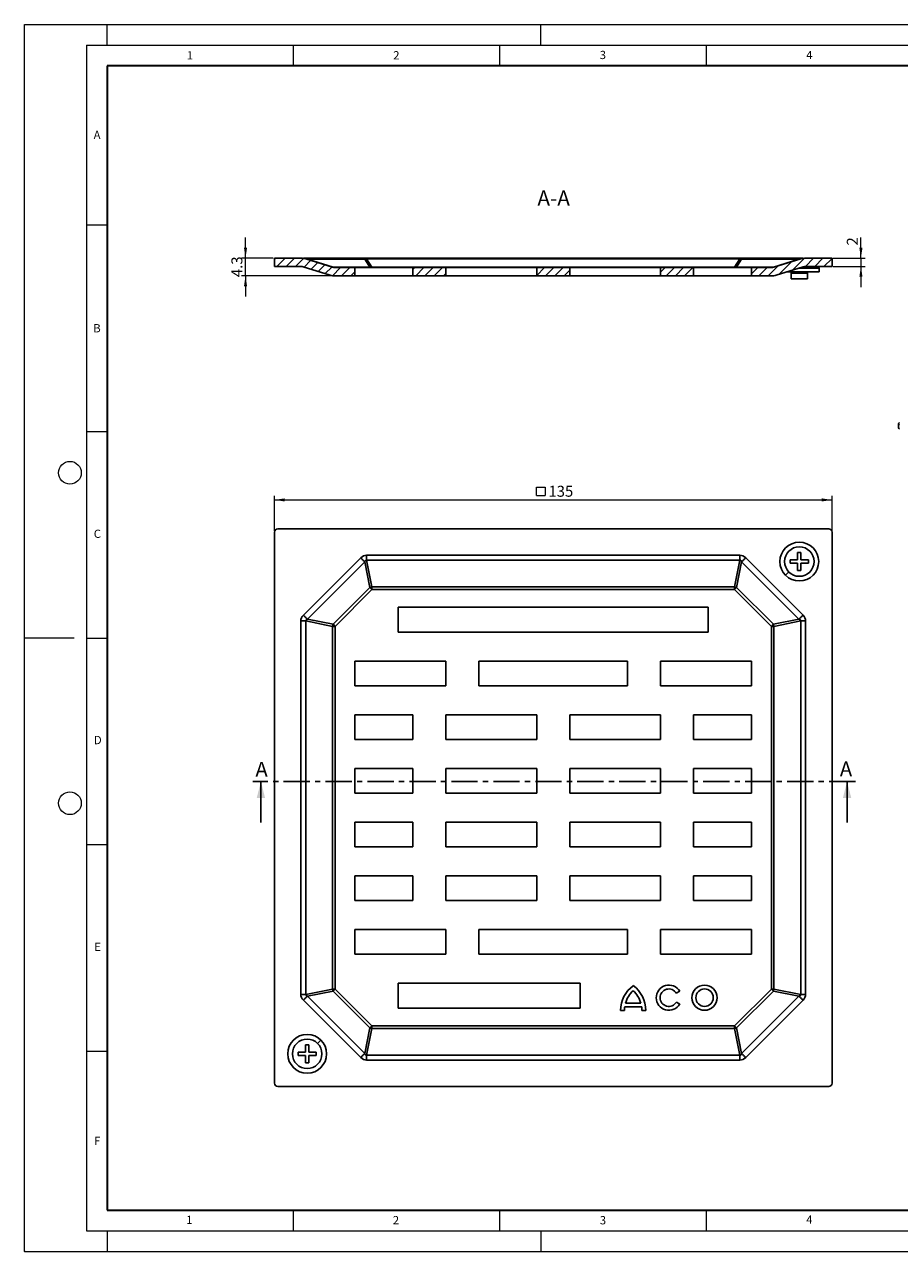
# Model space of a CAD drawing. Units: millimetres. Extents: x 0 to 420, y 0 to 297.
# Drawn here: x 0 to 212, y 0 to 297 of the extents above; entities that cross this region are included whole.
import ezdxf

# ---------------------------------------------------------------- set-up
doc = ezdxf.new("R2010")
doc.units = ezdxf.units.MM
doc.header["$PDSIZE"] = -1
doc.linetypes.add('CENTER', pattern=[10.16, 6.35, -1.27, 1.27, -1.27])
doc.styles.add('SLDTEXTSTYLE0', font='TXT', dxfattribs={"width": 0.605})
doc.dimstyles.new('SLDDIMSTYLE0', dxfattribs={"dimtxt": 2.568319, "dimasz": 2.5, "dimexe": 0, "dimexo": 0.0625, "dimgap": 0.64208, "dimtad": 1, "dimdec": 1, "dimrnd": 1e-09, "dimzin": 12, "dimdsep": 46, "dimtxsty": 'SLDTEXTSTYLE0', "dimsah": 1, "dimcen": 0.09, "dimadec": 0, "dimazin": 3, "dimtfac": 1, "dimtdec": 1, "dimtofl": 0, "dimtmove": 0, "dimatfit": 3, "dimfxl": 1, "dimfrac": 2, "dimtolj": 1, "dimtzin": 12, "dimarcsym": 0})
doc.dimstyles.new('SLDDIMSTYLE1', dxfattribs={"dimtxt": 2.568319, "dimasz": 2.5, "dimexe": 0, "dimexo": 0.0625, "dimgap": 0.64208, "dimtad": 1, "dimdec": 1, "dimrnd": 1e-09, "dimzin": 12, "dimdsep": 46, "dimtxsty": 'SLDTEXTSTYLE0', "dimsah": 1, "dimcen": 0.09, "dimadec": 0, "dimazin": 3, "dimtfac": 1, "dimtdec": 1, "dimtmove": 0, "dimatfit": 0, "dimfxl": 1, "dimfrac": 2, "dimtolj": 1, "dimtzin": 12, "dimarcsym": 0})

# ---------------------------------------------------------------- blocks, each defined once
blk = doc.blocks.new('SW_SYMBOL_MOD_BOX')
at = {"color": 0, "linetype": 'Continuous', "lineweight": 18}
for p, q in [((200, 200), (200, 800)), ((200, 800), (800, 800)), ((200, 200), (800, 200)), ((800, 800), (800, 200))]:
    blk.add_line(p, q, dxfattribs=at)
blk = doc.blocks.new('_D')
at = {"color": 7, "linetype": 'Continuous', "lineweight": 0}
for p, q in [((60.5, 174.43), (60.5, 182.93)), ((60.5, 181.93), (195.5, 181.93)), ((195.5, 174.43), (195.5, 182.93))]:
    blk.add_line(p, q, dxfattribs=at)
at = {"color": 7, "linetype": 'Continuous', "lineweight": 18}
for points in [[(60.5, 181.93), (63, 181.55), (63, 182.3)], [(195.5, 181.93), (193, 182.3), (193, 181.55)]]:
    blk.add_solid(points, dxfattribs=at)
at = {"color": 7, "linetype": 'Continuous', "lineweight": 18, "xscale": 0.0034106584, "yscale": 0.0034106584, "zscale": 0.0034106584}
blk.add_blockref('SW_SYMBOL_MOD_BOX', (123.29, 182.31), dxfattribs=at)
at = {"color": 7, "linetype": 'Continuous', "lineweight": 18, "insert": (126.84, 185.34), "char_height": 2.646, "attachment_point": 1, "style": 'SLDTEXTSTYLE0'}
blk.add_mtext('135', dxfattribs=at)
blk = doc.blocks.new('_D_1')
at = {"color": 7, "linetype": 'Continuous', "lineweight": 0}
for p, q in [((53.5, 240.45), (53.5, 245.45)), ((60.2, 240.45), (52.5, 240.45)), ((53.5, 236.15), (53.5, 240.45)), ((74.88, 236.15), (52.5, 236.15)), ((53.5, 236.15), (53.5, 231.15))]:
    blk.add_line(p, q, dxfattribs=at)
at = {"color": 7, "linetype": 'Continuous', "lineweight": 18}
for points in [[(53.5, 240.45), (53.88, 242.95), (53.13, 242.95)], [(53.5, 236.15), (53.13, 233.65), (53.88, 233.65)]]:
    blk.add_solid(points, dxfattribs=at)
at = {"color": 7, "linetype": 'Continuous', "lineweight": 18, "insert": (50.09, 235.85), "char_height": 2.646, "attachment_point": 1, "rotation": 90, "style": 'SLDTEXTSTYLE0'}
blk.add_mtext('4.3', dxfattribs=at)
blk = doc.blocks.new('_D_2')
at = {"color": 7, "linetype": 'Continuous', "lineweight": 0}
for p, q in [((202.5, 240.45), (202.5, 245.47)), ((195.8, 240.45), (203.5, 240.45)), ((195.8, 238.45), (203.5, 238.45)), ((202.5, 240.45), (202.5, 238.45)), ((202.5, 238.45), (202.5, 233.45))]:
    blk.add_line(p, q, dxfattribs=at)
at = {"color": 7, "linetype": 'Continuous', "lineweight": 18}
for points in [[(202.5, 240.45), (202.88, 242.95), (202.13, 242.95)], [(202.5, 238.45), (202.13, 235.95), (202.88, 235.95)]]:
    blk.add_solid(points, dxfattribs=at)
at = {"color": 7, "linetype": 'Continuous', "lineweight": 18, "insert": (199.09, 243.51), "char_height": 2.65, "attachment_point": 1, "rotation": 90, "style": 'SLDTEXTSTYLE0'}
blk.add_mtext('2', dxfattribs=at)

msp = doc.modelspace()

# ---------------------------------------------------------------- hatches: boundary and pattern name
at = {"linetype": 'Continuous', "lineweight": 18}
h = msp.add_hatch(dxfattribs=at)
h.set_pattern_fill('ANSI31', scale=0.5, style=0)
edge = h.paths.add_edge_path(flags=0)
edge.add_line((60.5, 240.45), (60.5, 238.45))
edge.add_line((60.5, 238.45), (66.89, 238.45))
edge.add_arc((66.89, 236.45), 2, 72.6681, 90, ccw=False)
edge.add_line((67.49, 238.36), (73.99, 236.33))
edge.add_arc((75.18, 240.15), 4, 252.6681, 270)
edge.add_line((75.18, 236.15), (80, 236.15))
edge.add_line((80, 236.15), (80, 238.15))
edge.add_line((80, 238.15), (75.18, 238.15))
edge.add_arc((75.18, 240.15), 2, 252.6681, 270, ccw=False)
edge.add_line((74.58, 238.24), (68.09, 240.27))
edge.add_arc((66.89, 236.45), 4, 72.6681, 90)
edge.add_line((66.89, 240.45), (60.5, 240.45))
h = msp.add_hatch(dxfattribs=at)
h.set_pattern_fill('ANSI31', scale=0.5, style=0)
h.paths.add_polyline_path([(94, 236.15), (102, 236.15), (102, 238.15), (94, 238.15)], flags=0)
h = msp.add_hatch(dxfattribs=at)
h.set_pattern_fill('ANSI31', scale=0.5, style=0)
h.paths.add_polyline_path([(124, 236.15), (132, 236.15), (132, 238.15), (124, 238.15)], flags=0)
h = msp.add_hatch(dxfattribs=at)
h.set_pattern_fill('ANSI31', scale=0.5, style=0)
h.paths.add_polyline_path([(162, 238.15), (154, 238.15), (154, 236.15), (162, 236.15)], flags=0)
h = msp.add_hatch(dxfattribs=at)
h.set_pattern_fill('ANSI31', scale=0.5, style=0)
edge = h.paths.add_edge_path(flags=0)
edge.add_arc((189.11, 236.45), 2, 90, 107.3319, ccw=False)
edge.add_line((189.11, 238.45), (195.5, 238.45))
edge.add_line((195.5, 238.45), (195.5, 240.45))
edge.add_line((195.5, 240.45), (189.11, 240.45))
edge.add_arc((189.11, 236.45), 4, 90, 107.3319)
edge.add_line((187.92, 240.27), (181.42, 238.24))
edge.add_arc((180.83, 240.15), 2, 270, 287.3319, ccw=False)
edge.add_line((180.83, 238.15), (176, 238.15))
edge.add_line((176, 238.15), (176, 236.15))
edge.add_line((176, 236.15), (180.83, 236.15))
edge.add_arc((180.83, 240.15), 4, 270, 287.3319)
edge.add_line((182.02, 236.33), (188.52, 238.36))

# ---------------------------------------------------------------- linework, layer by layer
at = {"color": 7, "linetype": 'Continuous', "lineweight": 18}
for p, q in [((0, 0), (0, 297)), ((0, 297), (420, 297)), ((20, 292), (20, 297)), ((125, 292), (125, 297)), ((15, 292), (415, 292)), ((15, 292), (15, 5)), ((65, 292), (65, 287)), ((115, 292), (115, 287)), ((165, 292), (165, 287)), ((15, 248.5), (20, 248.5)), ((15, 198.5), (20, 198.5)), ((12, 148.5), (0, 148.5)), ((15, 148.5), (20, 148.5)), ((15, 98.5), (20, 98.5)), ((15, 48.5), (20, 48.5)), ((65, 10), (65, 5)), ((115, 10), (115, 5)), ((165, 10), (165, 5)), ((15, 5), (415, 5)), ((20, 5), (20, 0)), ((125, 5), (125, 0)), ((0, 0), (420, 0))]:
    msp.add_line(p, q, dxfattribs=at)
at = {"color": 7, "linetype": 'Continuous', "lineweight": 35}
for p, q in [((20, 287), (20, 10)), ((410, 287), (20, 287)), ((20, 10), (415, 10))]:
    msp.add_line(p, q, dxfattribs=at)
at = {"color": 7, "linetype": 'Continuous', "lineweight": 25}
for p, q in [((60.5, 238.45), (60.5, 240.45)), ((60.5, 240.45), (66.89, 240.45)), ((60.5, 238.45), (66.89, 238.45)), ((73.99, 236.33), (67.49, 238.36)), ((81.41, 240.45), (67.53, 240.45)), ((74.58, 238.24), (68.09, 240.27)), ((74.69, 238.27), (68.5, 240.2)), ((68.5, 240.2), (82.38, 240.2)), ((83.62, 238.27), (74.69, 238.27)), ((75.18, 238.15), (80, 238.15)), ((80, 236.15), (80, 238.15)), ((80, 238.15), (94, 238.15)), ((82.81, 240.45), (81.41, 240.45)), ((82.38, 240.2), (83.62, 238.27)), ((173.2, 240.45), (82.81, 240.45)), ((84.11, 238.24), (82.81, 240.27)), ((82.81, 240.27), (173.2, 240.27)), ((84.11, 238.24), (84.11, 238.15)), ((171.9, 238.24), (84.11, 238.24)), ((94, 238.15), (94, 236.15)), ((94, 238.15), (102, 238.15)), ((102, 236.15), (102, 238.15)), ((102, 238.15), (124, 238.15)), ((124, 238.15), (124, 236.15)), ((124, 238.15), (132, 238.15)), ((132, 236.15), (132, 238.15)), ((132, 238.15), (154, 238.15)), ((154, 238.15), (154, 236.15)), ((154, 238.15), (162, 238.15)), ((162, 236.15), (162, 238.15)), ((162, 238.15), (176, 238.15)), ((173.2, 240.27), (171.9, 238.24)), ((171.9, 238.15), (171.9, 238.24)), ((172.39, 238.27), (173.62, 240.2)), ((181.32, 238.27), (172.39, 238.27)), ((174.6, 240.45), (173.2, 240.45)), ((173.62, 240.2), (187.5, 240.2)), ((188.48, 240.45), (174.6, 240.45)), ((176, 238.15), (176, 236.15)), ((176, 238.15), (180.83, 238.15)), ((187.5, 240.2), (181.32, 238.27)), ((187.92, 240.27), (181.42, 238.24)), ((188.52, 238.36), (182.02, 236.33)), ((187.58, 238.05), (187.53, 238.05)), ((187.58, 238.05), (187.58, 238.06)), ((192.43, 238.05), (187.58, 238.05)), ((189.11, 240.45), (195.5, 240.45)), ((189.11, 238.45), (195.5, 238.45)), ((192.43, 237.15), (192.43, 238.05)), ((195.5, 240.45), (195.5, 238.45)), ((75.18, 236.15), (80, 236.15)), ((94, 236.15), (80, 236.15)), ((94, 236.15), (102, 236.15)), ((124, 236.15), (102, 236.15)), ((124, 236.15), (132, 236.15)), ((154, 236.15), (132, 236.15)), ((154, 236.15), (162, 236.15)), ((176, 236.15), (162, 236.15)), ((176, 236.15), (180.83, 236.15)), ((192.43, 237.15), (184.64, 237.15)), ((185.65, 237.15), (185.58, 236.85)), ((185.58, 236.85), (185.58, 235.45)), ((189.58, 236.85), (185.58, 236.85)), ((189.58, 235.45), (185.58, 235.45)), ((189.58, 236.85), (189.51, 237.15)), ((189.58, 235.45), (189.58, 236.85)), ((211.6, 200.32), (211.6, 199.41)), ((60.5, 174.13), (60.5, 40.73)), ((194.7, 174.93), (61.3, 174.93)), ((195.5, 40.73), (195.5, 174.13)), ((81.41, 167.9), (67.53, 154.02)), ((68.5, 153.05), (82.38, 166.93)), ((82.38, 166.93), (83.62, 160.74)), ((173.2, 168.54), (82.81, 168.54)), ((82.81, 167.34), (173.2, 167.34)), ((84.11, 160.85), (82.81, 167.34)), ((173.2, 167.34), (171.9, 160.85)), ((172.39, 160.74), (173.62, 166.93)), ((173.62, 166.93), (187.5, 153.05)), ((188.48, 154.02), (174.6, 167.9)), ((185.38, 167.4), (187.18, 167.4)), ((185.38, 166.6), (185.38, 167.4)), ((187.18, 166.6), (185.38, 166.6)), ((187.18, 169.2), (187.98, 169.2)), ((187.18, 167.4), (187.18, 169.2)), ((187.18, 164.8), (187.18, 166.6)), ((187.98, 169.2), (187.98, 167.4)), ((187.98, 167.4), (189.78, 167.4)), ((187.98, 166.6), (187.98, 164.8)), ((189.78, 166.6), (187.98, 166.6)), ((189.78, 167.4), (189.78, 166.6)), ((184.25, 163.68), (185.05, 164.48)), ((187.98, 164.8), (187.18, 164.8)), ((83.62, 160.74), (74.69, 151.81)), ((84.11, 160.25), (83.62, 160.74)), ((171.9, 160.85), (84.11, 160.85)), ((84.11, 160.85), (84.11, 160.25)), ((171.9, 160.25), (171.9, 160.85)), ((172.39, 160.74), (171.9, 160.25)), ((181.32, 151.81), (172.39, 160.74)), ((75.18, 151.32), (84.11, 160.25)), ((84.11, 160.25), (171.9, 160.25)), ((171.9, 160.25), (180.83, 151.32)), ((90.5, 155.93), (165.5, 155.93)), ((90.5, 149.93), (90.5, 155.93)), ((165.5, 155.93), (165.5, 149.93)), ((66.89, 152.62), (66.89, 62.23)), ((68.09, 62.23), (68.09, 152.62)), ((68.09, 152.62), (74.58, 151.32)), ((74.69, 151.81), (68.5, 153.05)), ((74.69, 151.81), (75.18, 151.32)), ((180.83, 151.32), (181.32, 151.81)), ((187.5, 153.05), (181.32, 151.81)), ((181.42, 151.32), (187.92, 152.62)), ((187.92, 152.62), (187.92, 62.23)), ((189.11, 62.23), (189.11, 152.62)), ((74.58, 151.32), (74.58, 63.53)), ((75.18, 151.32), (74.58, 151.32)), ((75.18, 63.53), (75.18, 151.32)), ((165.5, 149.93), (90.5, 149.93)), ((181.42, 151.32), (180.83, 151.32)), ((180.83, 151.32), (180.83, 63.53)), ((181.42, 63.53), (181.42, 151.32)), ((80, 142.93), (102, 142.93)), ((80, 136.93), (80, 142.93)), ((102, 142.93), (102, 136.93)), ((110, 142.93), (146, 142.93)), ((110, 136.93), (110, 142.93)), ((146, 142.93), (146, 136.93)), ((154, 142.93), (176, 142.93)), ((154, 136.93), (154, 142.93)), ((176, 142.93), (176, 136.93)), ((102, 136.93), (80, 136.93)), ((146, 136.93), (110, 136.93)), ((176, 136.93), (154, 136.93)), ((80, 129.93), (94, 129.93)), ((80, 123.93), (80, 129.93)), ((94, 129.93), (94, 123.93)), ((102, 129.93), (124, 129.93)), ((102, 123.93), (102, 129.93)), ((124, 129.93), (124, 123.93)), ((132, 129.93), (154, 129.93)), ((132, 123.93), (132, 129.93)), ((154, 129.93), (154, 123.93)), ((162, 129.93), (176, 129.93)), ((162, 123.93), (162, 129.93)), ((176, 129.93), (176, 123.93)), ((94, 123.93), (80, 123.93)), ((124, 123.93), (102, 123.93)), ((154, 123.93), (132, 123.93)), ((176, 123.93), (162, 123.93)), ((80, 116.93), (94, 116.93)), ((80, 110.93), (80, 116.93)), ((94, 116.93), (94, 110.93)), ((102, 116.93), (124, 116.93)), ((102, 110.93), (102, 116.93)), ((124, 116.93), (124, 110.93)), ((132, 116.93), (154, 116.93)), ((132, 110.93), (132, 116.93)), ((154, 116.93), (154, 110.93)), ((162, 116.93), (176, 116.93)), ((162, 110.93), (162, 116.93)), ((176, 116.93), (176, 110.93)), ((57.24, 103.8), (57.24, 113.8)), ((199.15, 103.8), (199.15, 113.8)), ((94, 110.93), (80, 110.93)), ((124, 110.93), (102, 110.93)), ((154, 110.93), (132, 110.93)), ((176, 110.93), (162, 110.93)), ((80, 103.93), (94, 103.93)), ((80, 97.93), (80, 103.93)), ((94, 103.93), (94, 97.93)), ((102, 103.93), (124, 103.93)), ((102, 97.93), (102, 103.93)), ((124, 103.93), (124, 97.93)), ((132, 103.93), (154, 103.93)), ((132, 97.93), (132, 103.93)), ((154, 103.93), (154, 97.93)), ((162, 103.93), (176, 103.93)), ((162, 97.93), (162, 103.93)), ((176, 103.93), (176, 97.93)), ((94, 97.93), (80, 97.93)), ((124, 97.93), (102, 97.93)), ((154, 97.93), (132, 97.93)), ((176, 97.93), (162, 97.93)), ((80, 90.93), (94, 90.93)), ((80, 84.93), (80, 90.93)), ((94, 90.93), (94, 84.93)), ((102, 90.93), (124, 90.93)), ((102, 84.93), (102, 90.93)), ((124, 90.93), (124, 84.93)), ((132, 90.93), (154, 90.93)), ((132, 84.93), (132, 90.93)), ((154, 90.93), (154, 84.93)), ((162, 90.93), (176, 90.93)), ((162, 84.93), (162, 90.93)), ((176, 90.93), (176, 84.93)), ((94, 84.93), (80, 84.93)), ((124, 84.93), (102, 84.93)), ((154, 84.93), (132, 84.93)), ((176, 84.93), (162, 84.93)), ((80, 77.93), (102, 77.93)), ((80, 71.93), (80, 77.93)), ((102, 77.93), (102, 71.93)), ((110, 77.93), (146, 77.93)), ((110, 71.93), (110, 77.93)), ((146, 77.93), (146, 71.93)), ((154, 77.93), (176, 77.93)), ((154, 71.93), (154, 77.93)), ((176, 77.93), (176, 71.93)), ((102, 71.93), (80, 71.93)), ((146, 71.93), (110, 71.93)), ((176, 71.93), (154, 71.93)), ((74.58, 63.53), (68.09, 62.23)), ((68.5, 61.81), (74.69, 63.04)), ((74.58, 63.53), (75.18, 63.53)), ((75.18, 63.53), (74.69, 63.04)), ((74.69, 63.04), (83.62, 54.11)), ((84.11, 54.6), (75.18, 63.53)), ((90.5, 64.93), (134.5, 64.93)), ((90.5, 58.93), (90.5, 64.93)), ((134.5, 64.93), (134.5, 58.93)), ((158.62, 62.98), (157.81, 62.52)), ((180.83, 63.53), (171.9, 54.6)), ((172.39, 54.11), (181.32, 63.04)), ((181.32, 63.04), (180.83, 63.53)), ((180.83, 63.53), (181.42, 63.53)), ((181.32, 63.04), (187.5, 61.81)), ((187.92, 62.23), (181.42, 63.53)), ((67.53, 60.83), (81.41, 46.95)), ((82.38, 47.93), (68.5, 61.81)), ((145.51, 60.12), (149.22, 60.12)), ((157.83, 60.37), (158.64, 59.9)), ((187.5, 61.81), (173.62, 47.93)), ((174.6, 46.95), (188.48, 60.83)), ((134.5, 58.93), (90.5, 58.93)), ((145.25, 58.34), (144.32, 58.34)), ((149.42, 59.18), (145.31, 59.18)), ((150.41, 58.34), (149.48, 58.34)), ((83.62, 54.11), (82.38, 47.93)), ((82.81, 47.51), (84.11, 54.01)), ((83.62, 54.11), (84.11, 54.6)), ((84.11, 54.6), (84.11, 54.01)), ((171.9, 54.6), (84.11, 54.6)), ((84.11, 54.01), (171.9, 54.01)), ((171.9, 54.6), (172.39, 54.11)), ((171.9, 54.01), (171.9, 54.6)), ((171.9, 54.01), (173.2, 47.51)), ((173.62, 47.93), (172.39, 54.11)), ((71.75, 51.18), (70.95, 50.38)), ((66.23, 48.25), (68.03, 48.25)), ((66.23, 47.45), (66.23, 48.25)), ((68.03, 50.05), (68.83, 50.05)), ((68.03, 48.25), (68.03, 50.05)), ((68.83, 50.05), (68.83, 48.25)), ((68.83, 48.25), (70.63, 48.25)), ((70.63, 48.25), (70.63, 47.45)), ((68.03, 47.45), (66.23, 47.45)), ((68.03, 45.65), (68.03, 47.45)), ((68.83, 45.65), (68.03, 45.65)), ((68.83, 47.45), (68.83, 45.65)), ((70.63, 47.45), (68.83, 47.45)), ((173.2, 47.51), (82.81, 47.51)), ((82.81, 46.32), (173.2, 46.32)), ((61.3, 39.93), (194.7, 39.93))]:
    msp.add_line(p, q, dxfattribs=at)
at = {"color": 7, "linetype": 'CENTER', "lineweight": 25}
msp.add_line((201.15, 113.8), (55.24, 113.8), dxfattribs=at)
at = {"color": 7, "linetype": 'Continuous', "lineweight": 18}
for centre in [(11, 188.5), (11, 108.5)]:
    msp.add_circle(centre, 2.75, dxfattribs=at)
at = {"color": 7, "linetype": 'Continuous', "lineweight": 25}
for centre, radius in [((187.58, 167), 4.7), ((187.58, 167), 3.57), ((164.64, 61.43), 3.05), ((164.64, 61.43), 2.11), ((68.43, 47.85), 4.7), ((68.43, 47.85), 3.57)]:
    msp.add_circle(centre, radius, dxfattribs=at)
for centre, radius, start, end in [((66.89, 236.45), 4, 72.6681, 90), ((66.89, 236.45), 2, 72.6681, 90), ((74.6, 238.36), 0.125, 260.0422, 313.3825), ((75.18, 240.15), 2, 252.6681, 270), ((75.18, 239.2), 1.05, 242.0432, 269.6735), ((84.11, 239.2), 1.05, 242.0432, 269.6735), ((83.99, 240.22), 1.99, 259.1479, 273.297), ((171.9, 239.2), 1.05, 270.3265, 297.9568), ((172.02, 240.22), 1.99, 266.703, 280.8521), ((180.82, 239.2), 1.05, 270.3265, 297.9568), ((180.83, 240.15), 2, 270, 287.3319), ((181.4, 238.36), 0.125, 226.6175, 279.9578), ((189.11, 236.45), 4, 90, 107.3319), ((189.11, 236.45), 2, 90, 107.3319), ((192.03, 238.05), 0.4, 0, 90), ((75.18, 240.15), 4, 252.6681, 270), ((180.83, 240.15), 4, 270, 287.3319), ((211.96, 200.32), 0.349, 110.7834, 249.2166), ((61.3, 174.13), 0.8, 90, 180), ((194.7, 174.13), 0.8, 0, 90), ((85.31, 154.19), 6.76, 100.2834, 104.521), ((170.69, 154.19), 6.76, 75.479, 79.7166), ((81.24, 150.12), 6.76, 165.479, 169.7166), ((174.77, 150.12), 6.76, 10.2834, 14.521), ((81.24, 64.74), 6.76, 190.2834, 194.521), ((151.82, 58.3), 7.5, 126.4231, 179.7474), ((151.82, 58.3), 6.57, 132.7317, 163.934), ((142.91, 58.3), 7.51, 0.2527, 53.5764), ((142.91, 58.3), 6.57, 16.0659, 47.2678), ((156, 61.43), 3.05, 30.731, 330), ((156, 61.43), 2.11, 31.0558, 330), ((174.77, 64.74), 6.76, 345.479, 349.7166), ((151.82, 58.3), 6.57, 172.3058, 179.7113), ((142.91, 58.3), 6.57, 0.2888, 7.6942), ((85.31, 60.66), 6.76, 255.479, 259.7166), ((170.69, 60.66), 6.76, 280.2834, 284.521), ((61.3, 40.73), 0.8, 180, 270), ((194.7, 40.73), 0.8, 270, 0)]:
    msp.add_arc(centre, radius, start, end, dxfattribs=at)
for centre, major_axis, ratio, start_param, end_param in [((212.4, 199.2), (0.784, -0.305), 0.521946, 3.342187, 4.127585), ((86.47, 148.4), (-4.01, 20.11), 0.292657, 6.224925, 6.476144), ((169.54, 148.4), (4.01, 20.11), 0.292657, 6.090227, 6.341446), ((87.03, 148.96), (-20.11, 4.01), 0.292657, 6.090227, 6.341446), ((168.97, 148.96), (20.11, 4.01), 0.292657, 6.224925, 6.476144), ((87.03, 65.89), (-20.11, -4.01), 0.292657, 6.224925, 6.476144), ((168.97, 65.89), (20.11, -4.01), 0.292657, 6.090227, 6.341446), ((86.47, 66.46), (-4.01, -20.11), 0.292657, 6.090227, 6.341446), ((169.54, 66.46), (4.01, -20.11), 0.292657, 6.224925, 6.476144)]:
    msp.add_ellipse(centre, major_axis=major_axis, ratio=ratio, start_param=start_param, end_param=end_param, dxfattribs=at)
for points in [[(67.53, 240.45), (67.69, 240.44), (68.03, 240.42), (68.34, 240.27), (68.5, 240.2)], [(81.41, 240.45), (81.57, 240.44), (81.91, 240.42), (82.23, 240.27), (82.38, 240.2)], [(82.81, 240.27), (82.81, 240.32), (82.81, 240.43), (82.81, 240.44), (82.81, 240.45)], [(173.2, 240.45), (173.2, 240.44), (173.2, 240.43), (173.2, 240.32), (173.2, 240.27)], [(174.6, 240.45), (174.43, 240.44), (174.1, 240.42), (173.78, 240.27), (173.62, 240.2)], [(188.48, 240.45), (188.31, 240.44), (187.98, 240.42), (187.66, 240.27), (187.5, 240.2)], [(81.41, 167.9), (81.57, 167.74), (81.91, 167.4), (82.23, 167.09), (82.38, 166.93)], [(82.81, 167.34), (82.81, 167.54), (82.81, 167.93), (82.81, 168.33), (82.81, 168.54)], [(173.2, 168.54), (173.2, 168.33), (173.2, 167.93), (173.2, 167.54), (173.2, 167.34)], [(174.6, 167.9), (174.43, 167.74), (174.1, 167.4), (173.78, 167.09), (173.62, 166.93)], [(66.89, 152.62), (67.1, 152.62), (67.5, 152.62), (67.89, 152.62), (68.09, 152.62)], [(67.53, 154.02), (67.69, 153.86), (68.03, 153.52), (68.34, 153.2), (68.5, 153.05)], [(188.48, 154.02), (188.31, 153.86), (187.98, 153.52), (187.66, 153.2), (187.5, 153.05)], [(189.11, 152.62), (188.91, 152.62), (188.51, 152.62), (188.12, 152.62), (187.92, 152.62)], [(66.89, 62.23), (67.1, 62.23), (67.5, 62.23), (67.89, 62.23), (68.09, 62.23)], [(67.53, 60.83), (67.69, 61), (68.03, 61.33), (68.34, 61.65), (68.5, 61.81)], [(188.48, 60.83), (188.31, 61), (187.98, 61.33), (187.66, 61.65), (187.5, 61.81)], [(189.11, 62.23), (188.91, 62.23), (188.51, 62.23), (188.12, 62.23), (187.92, 62.23)], [(81.41, 46.95), (81.57, 47.12), (81.91, 47.45), (82.23, 47.77), (82.38, 47.93)], [(174.6, 46.95), (174.43, 47.12), (174.1, 47.45), (173.78, 47.77), (173.62, 47.93)], [(82.81, 46.32), (82.81, 46.52), (82.81, 46.92), (82.81, 47.31), (82.81, 47.51)], [(173.2, 46.32), (173.2, 46.52), (173.2, 46.92), (173.2, 47.31), (173.2, 47.51)]]:
    msp.add_open_spline(points, degree=3, dxfattribs=at)
for points, knots in [([(68.09, 240.27), (68.08, 240.27), (68.07, 240.27), (68.08, 240.27), (68.1, 240.27), (68.17, 240.26), (68.3, 240.24), (68.43, 240.22), (68.5, 240.2)], [0, 0, 0, 0, 0.100832, 0.194457, 0.289345, 0.393659, 0.652097, 1, 1, 1, 1]), ([(82.38, 240.2), (82.41, 240.22), (82.45, 240.24), (82.54, 240.26), (82.62, 240.27), (82.68, 240.27), (82.75, 240.27), (82.79, 240.27), (82.81, 240.27)], [0, 0, 0, 0, 0.347903, 0.606341, 0.710655, 0.805543, 0.899168, 1, 1, 1, 1]), ([(173.2, 240.27), (173.22, 240.27), (173.26, 240.27), (173.33, 240.27), (173.39, 240.27), (173.47, 240.26), (173.56, 240.24), (173.6, 240.22), (173.62, 240.2)], [0, 0, 0, 0, 0.100832, 0.194457, 0.289345, 0.393659, 0.652097, 1, 1, 1, 1]), ([(187.5, 240.2), (187.58, 240.22), (187.71, 240.24), (187.84, 240.26), (187.91, 240.27), (187.93, 240.27), (187.94, 240.27), (187.93, 240.27), (187.92, 240.27)], [0, 0, 0, 0, 0.347903, 0.6063414, 0.7106549, 0.805543, 0.8991682, 1, 1, 1, 1]), ([(82.38, 166.93), (82.41, 167), (82.45, 167.13), (82.54, 167.26), (82.62, 167.33), (82.68, 167.35), (82.75, 167.36), (82.79, 167.35), (82.81, 167.34)], [0, 0, 0, 0, 0.347903, 0.606341, 0.710655, 0.805543, 0.899168, 1, 1, 1, 1]), ([(173.2, 167.34), (173.22, 167.35), (173.26, 167.36), (173.33, 167.35), (173.39, 167.33), (173.47, 167.26), (173.56, 167.13), (173.6, 167), (173.62, 166.93)], [0, 0, 0, 0, 0.100832, 0.194457, 0.289345, 0.393659, 0.652097, 1, 1, 1, 1]), ([(68.09, 152.62), (68.08, 152.64), (68.07, 152.68), (68.08, 152.75), (68.1, 152.81), (68.17, 152.89), (68.3, 152.98), (68.43, 153.02), (68.5, 153.05)], [0, 0, 0, 0, 0.100832, 0.194457, 0.289345, 0.393659, 0.652097, 1, 1, 1, 1]), ([(187.5, 153.05), (187.58, 153.02), (187.71, 152.98), (187.84, 152.89), (187.91, 152.81), (187.93, 152.75), (187.94, 152.68), (187.93, 152.64), (187.92, 152.62)], [0, 0, 0, 0, 0.347903, 0.6063414, 0.7106549, 0.805543, 0.8991682, 1, 1, 1, 1]), ([(68.5, 61.81), (68.43, 61.83), (68.3, 61.87), (68.17, 61.96), (68.1, 62.04), (68.08, 62.1), (68.07, 62.17), (68.08, 62.21), (68.09, 62.23)], [0, 0, 0, 0, 0.347903, 0.606341, 0.710655, 0.805543, 0.899168, 1, 1, 1, 1]), ([(187.92, 62.23), (187.93, 62.21), (187.94, 62.17), (187.93, 62.1), (187.91, 62.04), (187.84, 61.96), (187.71, 61.87), (187.58, 61.83), (187.5, 61.81)], [0, 0, 0, 0, 0.100832, 0.194457, 0.289345, 0.393659, 0.652097, 1, 1, 1, 1]), ([(82.81, 47.51), (82.79, 47.5), (82.75, 47.49), (82.68, 47.5), (82.62, 47.52), (82.54, 47.59), (82.45, 47.72), (82.41, 47.85), (82.38, 47.93)], [0, 0, 0, 0, 0.1008318, 0.194457, 0.2893451, 0.3936586, 0.652097, 1, 1, 1, 1]), ([(173.62, 47.93), (173.6, 47.85), (173.56, 47.72), (173.47, 47.59), (173.39, 47.52), (173.33, 47.5), (173.26, 47.49), (173.22, 47.5), (173.2, 47.51)], [0, 0, 0, 0, 0.347903, 0.606341, 0.710655, 0.805543, 0.899168, 1, 1, 1, 1])]:
    msp.add_open_spline(points, degree=3, knots=knots, dxfattribs=at)
msp.add_point((0, 0))
for points in [[(57.24, 113.8), (56.24, 109.8), (58.24, 109.8)], [(199.15, 113.8), (198.15, 109.8), (200.15, 109.8)]]:
    msp.add_solid(points, dxfattribs=at)

# ---------------------------------------------------------------- texts
at = {"color": 7, "linetype": 'Continuous', "lineweight": 18, "char_height": 2, "attachment_point": 2, "style": 'SLDTEXTSTYLE0'}
for s, insert in [('1', (40.05, 290.55)), ('2', (90.03, 290.56)), ('3', (140.02, 290.64)), ('4', (190.03, 290.63)), ('A', (17.56, 271.3)), ('B', (17.55, 224.49)), ('C', (17.63, 174.73)), ('D', (17.74, 124.8)), ('E', (17.69, 74.73)), ('F', (17.59, 27.77)), ('1', (39.9, 8.66)), ('2', (89.93, 8.59)), ('3', (140.05, 8.56)), ('4', (190.02, 8.71))]:
    msp.add_mtext(s, dxfattribs=dict(at, insert=insert))
at = {"color": 7, "linetype": 'Continuous', "lineweight": 0, "insert": (128.11, 256.84), "char_height": 3.704, "attachment_point": 2, "style": 'SLDTEXTSTYLE0'}
msp.add_mtext('A-A', dxfattribs=at)
at = {"color": 7, "linetype": 'Continuous', "char_height": 3.6, "attachment_point": 1, "style": 'SLDTEXTSTYLE0'}
for insert in [(55.9, 118.51), (197.4, 118.61)]:
    msp.add_mtext('A', dxfattribs=dict(at, insert=insert))

# ---------------------------------------------------------------- dimensions: what is measured, and where the dimension line sits
at = {"color": 7, "linetype": 'Continuous', "lineweight": 18}
for base, p1, p2, picture, middle in [((53.5, 240.45), (75.18, 236.15), (60.5, 240.45), '_D_1', (53.5, 238.3)), ((202.5, 238.45), (195.5, 240.45), (195.5, 238.45), '_D_2', (202.5, 244.49))]:
    dim = msp.add_linear_dim(base=base, p1=p1, p2=p2, angle=90, dimstyle='SLDDIMSTYLE1', dxfattribs=at)
    dim.commit()
    dim.dimension.update_dxf_attribs({"geometry": picture, "text_midpoint": middle, "dimtype": 160})
dim = msp.add_linear_dim(base=(195.5, 181.93), p1=(60.5, 174.13), p2=(195.5, 174.13), text='{\\fGDT;o}<>', dimstyle='SLDDIMSTYLE0', dxfattribs=at)
dim.commit()
dim.dimension.update_dxf_attribs({"geometry": '_D', "text_midpoint": (128, 181.93), "dimtype": 160})

doc.saveas('drawing.dxf')
